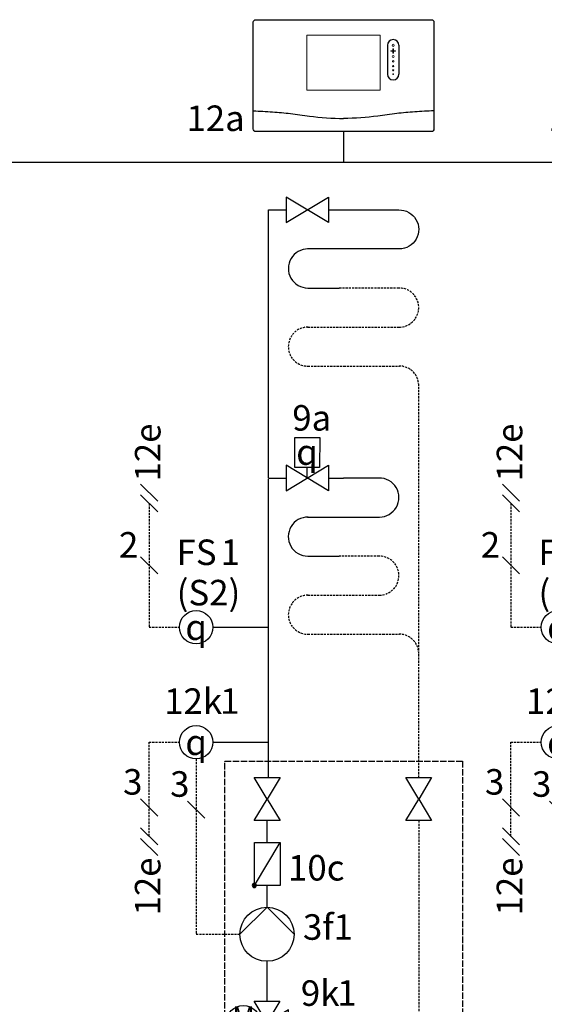
# Model space of a CAD drawing. Units: millimetres. Extents: x -1066 to 98122, y 3283 to 24060.
# Drawn here: x 6111 to 6358, y 8181 to 8644 of the extents above; entities that cross this region are included whole.
import ezdxf
from ezdxf.enums import TextEntityAlignment as Align
from ezdxf.lldxf.tags import DXFTag

# ---------------------------------------------------------------- set-up
doc = ezdxf.new("R2010")
doc.units = ezdxf.units.MM
doc.linetypes.add('AM_ISO02W050x2', pattern=[3.75, 3, -0.75])
doc.linetypes.add('DASHEDX2', pattern=[1.5, 1, -0.5])
for name, color, linetype in [('VG_0_General', 7, 'Continuous'), ('VG_0_TEXT', 7, 'Continuous'), ('VG_H_FP', 1, 'Continuous'), ('VG_H_RP', 5, 'DASHEDX2'), ('VG_H_SYMBOL', 7, 'Continuous'), ('VG_H_TEXT', 7, 'Continuous'), ('VG_MCT', 7, 'Continuous'), ('VG_MCT_LINE_eBUS', 8, 'DASHEDX2'), ('VG_MCT_LINE_ELV', 7, 'DASHEDX2'), ('VG_MCT_TEXT', 7, 'Continuous')]:
    doc.layers.add(name, color=color, linetype=linetype)
doc.styles.add('ROMANS', font='arial.ttf')
doc.styles.get("Standard").update_dxf_attribs({"font": 'arial.ttf'})
tags = doc.linetypes.add('BUSLEITUNG', pattern='A,0.5,-0.2,["BUS",Standard,S=0.1,R=0,X=-0.1,Y=-0.05],-0.25', length=0.95).pattern_tags.tags
tags[6] = DXFTag(74, 10)

# ---------------------------------------------------------------- blocks, each defined once
blk = doc.blocks.new('*U56')
at = {"layer": 'VG_H_SYMBOL'}
h = blk.add_hatch(color=256, dxfattribs=at)
edge = h.paths.add_edge_path()
edge.add_arc((-5.97, 135.84), 1.01, 90, 270)
edge.add_arc((-5.97, 135.84), 1.01, 270, 450)
h = blk.add_hatch(color=256, dxfattribs=at)
h.dxf.hatch_style = 1
h.paths.add_polyline_path([(-6.05, 61.24), (6.05, 61.24), (0, 71.32)])
h.paths.add_polyline_path([(10.09, 65.27), (10.09, 77.38), (0, 71.32)])
at = {"layer": 'VG_0_General'}
for points in [[(-5.98, 186.54), (6.13, 186.54), (0.07, 176.46), (6.13, 166.37), (-5.98, 166.37), (0.07, 176.46)], [(65.21, 186.54), (77.32, 186.54), (71.27, 176.46), (77.32, 166.37), (65.21, 166.37), (71.27, 176.46)], [(65.22, 40.72), (77.32, 40.72), (71.27, 30.63), (77.32, 20.54), (65.22, 20.54), (71.27, 30.63)]]:
    blk.add_lwpolyline(points, close=True, dxfattribs=at)
at = {"layer": 'VG_H_FP'}
for p, q in [((0.68, 453.49), (8.92, 453.49)), ((0.68, 327.42), (0.68, 453.49)), ((28.9, 453.49), (35.97, 453.49)), ((0.68, 327.42), (8.92, 327.42)), ((0.68, 272.15), (0.68, 326.82)), ((28.9, 327.42), (35.98, 327.42)), ((0.68, 186.54), (0.68, 272.15)), ((0.07, 156.11), (0.07, 166.37)), ((0.08, 125.58), (0.08, 135.84)), ((0, 81.41), (0, 100.16)), ((0, 40.71), (0, 61.24)), ((0, 20.54), (0, 0))]:
    blk.add_line(p, q, dxfattribs=at)
for points in [[(35.97, 453.49), (61.92, 453.49, -1.007541), (62.11, 435.12), (19.04, 435.12)], [(19.32, 435.12, 1.007541), (19.18, 416.76), (33.85, 416.76)], [(19.05, 309.05), (52.79, 309.05, 1.007095), (52.61, 327.42), (35.97, 327.42)], [(19.32, 309.05, 1.007541), (19.18, 290.68), (33.86, 290.68)]]:
    blk.add_lwpolyline(points, format="xyb", dxfattribs=at)
at = {"layer": 'VG_H_RP'}
for p, q in [((19.18, 380.02), (35.97, 380.02)), ((35.97, 380.02), (54.34, 380.02)), ((54.34, 380.02), (62.24, 380.02)), ((71.27, 244.83), (71.27, 370.91)), ((19.18, 253.95), (35.97, 253.95)), ((35.97, 253.95), (54.34, 253.95)), ((54.34, 253.95), (62.24, 253.95)), ((71.27, 186.54), (71.27, 244.99)), ((71.27, 166.37), (71.27, 71.33)), ((10.09, 71.32), (71.27, 71.33)), ((71.27, 71.33), (71.27, 40.72)), ((71.27, 20.54), (71.27, 3.83))]:
    blk.add_line(p, q, dxfattribs=at)
for points in [[(19.04, 398.39), (62.11, 398.39, 1.007541), (61.92, 416.76), (33.85, 416.76)], [(19.05, 272.32), (52.79, 272.32, 1.007833), (52.6, 290.68), (33.86, 290.68)]]:
    blk.add_lwpolyline(points, format="xyb", dxfattribs=at)
for centre, start, end in [((19.18, 389.21), 89.1423, 270.0032), ((62.08, 370.91), 0, 91.0115), ((19.18, 263.13), 89.1423, 270.0032), ((62.08, 244.83), 0, 91.0115)]:
    blk.add_arc(centre, 9.18, start, end, dxfattribs=at)
at = {"layer": 'VG_H_SYMBOL', "color": 0, "linetype": 'Continuous'}
for p, q in [((18.91, 327.42), (18.91, 332.41)), ((-3.1, 71.32), (0, 71.32))]:
    blk.add_line(p, q, dxfattribs=at)
at = {"layer": 'VG_H_SYMBOL', "linetype": 'Continuous'}
blk.add_line((-5.97, 135.84), (6.13, 156.02), dxfattribs=at)
at = {"layer": 'VG_H_SYMBOL'}
blk.add_line((0, 71.32), (-3.1, 71.32), dxfattribs=at)
at = {"layer": 'VG_H_SYMBOL', "color": 0, "linetype": 'Continuous'}
for points in [[(28.9, 447.5), (8.92, 459.48), (8.92, 447.5), (28.9, 459.48)], [(28.9, 321.43), (8.92, 333.41), (8.92, 321.43), (28.9, 333.41)], [(6.05, 61.24), (-6.05, 81.41), (6.05, 81.41), (-6.05, 61.24)], [(0, 71.32), (10.09, 65.27), (10.09, 77.38)], [(-6.05, 20.54), (6.05, 40.71), (-6.05, 40.71), (6.05, 20.54)]]:
    blk.add_lwpolyline(points, close=True, dxfattribs=at)
for points in [[(13.12, 332.41), (13.12, 346.39), (24.74, 346.39), (24.71, 332.41), (13.09, 332.41)], [(-12.71, 112.87), (0, 125.58), (12.71, 112.87)], [(2.31, 26.78), (8.07, 30.63), (2.31, 34.47)]]:
    blk.add_lwpolyline(points, dxfattribs=at)
at = {"layer": 'VG_H_SYMBOL', "linetype": 'Continuous'}
blk.add_lwpolyline([(6.13, 135.84), (-5.97, 135.84), (-5.97, 156.02), (6.13, 156.02)], close=True, dxfattribs=at)
at = {"layer": 'VG_H_SYMBOL'}
for centre, radius in [((-33.31, 257.24), 7.85), ((-33.31, 203.15), 7.85), ((-11.12, 71.32), 8.02)]:
    blk.add_circle(centre, radius, dxfattribs=at)
at = {"layer": 'VG_H_SYMBOL', "color": 0, "linetype": 'Continuous'}
blk.add_circle((0, 112.87), 12.71, dxfattribs=at)
at = {"layer": 'VG_H_SYMBOL', "linetype": 'Continuous'}
for start, end in [(90, 270), (270, 90)]:
    blk.add_arc((-5.97, 135.84), 1.01, start, end, dxfattribs=at)
at = {"layer": 'VG_MCT'}
for p, q in [((-25.47, 257.24), (0.68, 257.24)), ((-25.47, 203.15), (0.68, 203.15))]:
    blk.add_line(p, q, dxfattribs=at)
at = {"layer": 'VG_MCT', "color": 251, "linetype": 'AM_ISO02W050x2'}
blk.add_lwpolyline([(-19.88, 10.42), (-19.88, 194.26), (91.83, 194.26), (91.83, 10.42)], close=True, dxfattribs=at)
at = {"layer": 'VG_MCT_LINE_ELV'}
for p, q in [((-55.42, 315.5), (-55.42, 257.24)), ((-55.42, 257.24), (-41.16, 257.24)), ((-55.42, 158.87), (-55.42, 203.15)), ((-55.42, 203.15), (-41.16, 203.15)), ((-33.31, 195.3), (-33.31, 112.87)), ((-33.31, 112.87), (-12.71, 112.87)), ((-32.71, 71.32), (-19.14, 71.32)), ((-32.71, 42.09), (-32.71, 71.32))]:
    blk.add_line(p, q, dxfattribs=at)
at = {"layer": 'VG_MCT_TEXT', "color": 7}
for p, q in [((-59.44, 324.53), (-51.39, 316.48)), ((-59.44, 319.53), (-51.39, 311.48)), ((-59.44, 290.39), (-51.39, 282.34)), ((-59.44, 176.5), (-51.39, 168.45)), ((-29.29, 167.44), (-37.34, 175.49)), ((-51.39, 154.85), (-59.44, 162.9)), ((-51.39, 149.85), (-59.44, 157.9)), ((-36.73, 56.71), (-28.68, 48.66)), ((-28.68, 38.06), (-36.73, 46.11)), ((-28.68, 33.06), (-36.73, 41.11))]:
    blk.add_line(p, q, dxfattribs=at)
at = {"layer": 'VG_0_TEXT'}
for p in [(-50.07, 325.77), (-50.09, 121.7), (-26.98, 2.86)]:
    blk.add_text('12e', height=12, rotation=90, dxfattribs=at).set_placement(p)
for s, p in [('FS ', (-42.5, 286.49)), ('9k', (15.89, 79.21))]:
    blk.add_text(s, height=12, dxfattribs=at).set_placement(p)
blk.add_attdef('R2M', (14.13, 148.1), '', height=0.5, dxfattribs=at)
at = {"layer": 'VG_H_TEXT', "color": 0, "linetype": 'Continuous', "style": 'ROMANS', "width": 0.8}
blk.add_text('M', height=12, dxfattribs=at).set_placement((-11.06, 71.45), align=Align.MIDDLE)
at = {"layer": 'VG_MCT_TEXT'}
for s, p in [('9a', (11.86, 349.69)), ('2', (-69.58, 289.98)), ('12k', (-48.32, 216.49)), ('3', (-67.63, 178.54)), ('3', (-45.53, 177.53)), ('10c', (9.85, 138.14)), ('3f', (16.88, 110.28)), ('4', (-45.76, 56.71)), ('2', (19.61, 52.56)), ('1', (3.34, 43.41)), ('9c', (9.12, 25.57)), ('7j', (94.06, 12.88))]:
    blk.add_text(s, height=12, dxfattribs=at).set_placement(p)
at = {"layer": 'VG_MCT_TEXT', "char_height": 12, "width": 22.6305, "attachment_point": 5}
for insert in [(18.78, 339.6), (-33.31, 257.24), (-33.31, 203.15)]:
    blk.add_mtext('{\\Fgreekc|c0;q}', dxfattribs=dict(at, insert=insert))
at = {"layer": 'VG_MCT_TEXT'}
for tag, p in [('NR1', (-21.8, 286.53)), ('FLOWSENS', (-42.46, 267.52)), ('NR2', (-22.07, 216.53)), ('NR3', (31.24, 110.28)), ('NR4', (32.96, 79.28))]:
    blk.add_attdef(tag, p, '', height=12, dxfattribs=at)
blk = doc.blocks.new('*U60')
at = {"layer": 'VG_H_SYMBOL'}
h = blk.add_hatch(color=256, dxfattribs=at)
edge = h.paths.add_edge_path()
edge.add_arc((-5.97, 135.84), 1.01, 90, 270)
edge.add_arc((-5.97, 135.84), 1.01, 270, 450)
h = blk.add_hatch(color=256, dxfattribs=at)
h.dxf.hatch_style = 1
h.paths.add_polyline_path([(-6.05, 61.24), (6.05, 61.24), (0, 71.32)])
h.paths.add_polyline_path([(10.09, 65.27), (10.09, 77.38), (0, 71.32)])
at = {"layer": 'VG_0_General'}
for points in [[(-5.98, 186.54), (6.13, 186.54), (0.07, 176.46), (6.13, 166.37), (-5.98, 166.37), (0.07, 176.46)], [(65.21, 186.54), (77.32, 186.54), (71.27, 176.46), (77.32, 166.37), (65.21, 166.37), (71.27, 176.46)], [(65.22, 40.72), (77.32, 40.72), (71.27, 30.63), (77.32, 20.54), (65.22, 20.54), (71.27, 30.63)]]:
    blk.add_lwpolyline(points, close=True, dxfattribs=at)
at = {"layer": 'VG_H_FP'}
for p, q in [((0.68, 453.49), (8.92, 453.49)), ((0.68, 327.42), (0.68, 453.49)), ((28.9, 453.49), (35.97, 453.49)), ((0.68, 327.42), (8.92, 327.42)), ((0.68, 272.15), (0.68, 326.82)), ((28.9, 327.42), (35.98, 327.42)), ((0.68, 186.54), (0.68, 272.15)), ((0.07, 156.11), (0.07, 166.37)), ((0.08, 125.58), (0.08, 135.84)), ((0, 81.41), (0, 100.16)), ((0, 40.71), (0, 61.24)), ((0, 20.54), (0, 0))]:
    blk.add_line(p, q, dxfattribs=at)
for points in [[(35.97, 453.49), (61.92, 453.49, -1.007541), (62.11, 435.12), (19.04, 435.12)], [(19.32, 435.12, 1.007541), (19.18, 416.76), (33.85, 416.76)], [(19.05, 309.05), (52.79, 309.05, 1.007095), (52.61, 327.42), (35.97, 327.42)], [(19.32, 309.05, 1.007541), (19.18, 290.68), (33.86, 290.68)]]:
    blk.add_lwpolyline(points, format="xyb", dxfattribs=at)
at = {"layer": 'VG_H_RP'}
for p, q in [((19.18, 380.02), (35.97, 380.02)), ((35.97, 380.02), (54.34, 380.02)), ((54.34, 380.02), (62.24, 380.02)), ((71.27, 244.83), (71.27, 370.91)), ((19.18, 253.95), (35.97, 253.95)), ((35.97, 253.95), (54.34, 253.95)), ((54.34, 253.95), (62.24, 253.95)), ((71.27, 186.54), (71.27, 244.99)), ((71.27, 166.37), (71.27, 71.33)), ((10.09, 71.32), (71.27, 71.33)), ((71.27, 71.33), (71.27, 40.72)), ((71.27, 20.54), (71.27, 3.83))]:
    blk.add_line(p, q, dxfattribs=at)
for points in [[(19.04, 398.39), (62.11, 398.39, 1.007541), (61.92, 416.76), (33.85, 416.76)], [(19.05, 272.32), (52.79, 272.32, 1.007833), (52.6, 290.68), (33.86, 290.68)]]:
    blk.add_lwpolyline(points, format="xyb", dxfattribs=at)
for centre, start, end in [((19.18, 389.21), 89.1423, 270.0032), ((62.08, 370.91), 0, 91.0115), ((19.18, 263.13), 89.1423, 270.0032), ((62.08, 244.83), 0, 91.0115)]:
    blk.add_arc(centre, 9.18, start, end, dxfattribs=at)
at = {"layer": 'VG_H_SYMBOL', "color": 0, "linetype": 'Continuous'}
for p, q in [((18.91, 327.42), (18.91, 332.41)), ((-3.1, 71.32), (0, 71.32))]:
    blk.add_line(p, q, dxfattribs=at)
at = {"layer": 'VG_H_SYMBOL', "linetype": 'Continuous'}
blk.add_line((-5.97, 135.84), (6.13, 156.02), dxfattribs=at)
at = {"layer": 'VG_H_SYMBOL'}
blk.add_line((0, 71.32), (-3.1, 71.32), dxfattribs=at)
at = {"layer": 'VG_H_SYMBOL', "color": 0, "linetype": 'Continuous'}
for points in [[(28.9, 447.5), (8.92, 459.48), (8.92, 447.5), (28.9, 459.48)], [(28.9, 321.43), (8.92, 333.41), (8.92, 321.43), (28.9, 333.41)], [(6.05, 61.24), (-6.05, 81.41), (6.05, 81.41), (-6.05, 61.24)], [(0, 71.32), (10.09, 65.27), (10.09, 77.38)], [(-6.05, 20.54), (6.05, 40.71), (-6.05, 40.71), (6.05, 20.54)]]:
    blk.add_lwpolyline(points, close=True, dxfattribs=at)
for points in [[(13.12, 332.41), (13.12, 346.39), (24.74, 346.39), (24.71, 332.41), (13.09, 332.41)], [(-12.71, 112.87), (0, 125.58), (12.71, 112.87)], [(2.31, 26.78), (8.07, 30.63), (2.31, 34.47)]]:
    blk.add_lwpolyline(points, dxfattribs=at)
at = {"layer": 'VG_H_SYMBOL', "linetype": 'Continuous'}
blk.add_lwpolyline([(6.13, 135.84), (-5.97, 135.84), (-5.97, 156.02), (6.13, 156.02)], close=True, dxfattribs=at)
at = {"layer": 'VG_H_SYMBOL'}
for centre, radius in [((-33.31, 257.24), 7.85), ((-33.31, 203.15), 7.85), ((-11.12, 71.32), 8.02)]:
    blk.add_circle(centre, radius, dxfattribs=at)
at = {"layer": 'VG_H_SYMBOL', "color": 0, "linetype": 'Continuous'}
blk.add_circle((0, 112.87), 12.71, dxfattribs=at)
at = {"layer": 'VG_H_SYMBOL', "linetype": 'Continuous'}
for start, end in [(90, 270), (270, 90)]:
    blk.add_arc((-5.97, 135.84), 1.01, start, end, dxfattribs=at)
at = {"layer": 'VG_MCT'}
for p, q in [((-25.47, 257.24), (0.68, 257.24)), ((-25.47, 203.15), (0.68, 203.15))]:
    blk.add_line(p, q, dxfattribs=at)
at = {"layer": 'VG_MCT', "color": 251, "linetype": 'AM_ISO02W050x2'}
blk.add_lwpolyline([(-19.88, 10.42), (-19.88, 194.26), (91.83, 194.26), (91.83, 10.42)], close=True, dxfattribs=at)
at = {"layer": 'VG_MCT_LINE_ELV'}
for p, q in [((-55.42, 315.5), (-55.42, 257.24)), ((-55.42, 257.24), (-41.16, 257.24)), ((-55.42, 158.87), (-55.42, 203.15)), ((-55.42, 203.15), (-41.16, 203.15)), ((-33.31, 195.3), (-33.31, 112.87)), ((-33.31, 112.87), (-12.71, 112.87)), ((-32.71, 71.32), (-19.14, 71.32)), ((-32.71, 42.09), (-32.71, 71.32))]:
    blk.add_line(p, q, dxfattribs=at)
at = {"layer": 'VG_MCT_TEXT', "color": 7}
for p, q in [((-59.44, 324.53), (-51.39, 316.48)), ((-59.44, 319.53), (-51.39, 311.48)), ((-59.44, 290.39), (-51.39, 282.34)), ((-59.44, 176.5), (-51.39, 168.45)), ((-29.29, 167.44), (-37.34, 175.49)), ((-51.39, 154.85), (-59.44, 162.9)), ((-51.39, 149.85), (-59.44, 157.9)), ((-36.73, 56.71), (-28.68, 48.66)), ((-28.68, 38.06), (-36.73, 46.11)), ((-28.68, 33.06), (-36.73, 41.11))]:
    blk.add_line(p, q, dxfattribs=at)
at = {"layer": 'VG_0_TEXT'}
for p in [(-50.07, 325.77), (-50.09, 121.7), (-26.98, 2.86)]:
    blk.add_text('12e', height=12, rotation=90, dxfattribs=at).set_placement(p)
for s, p in [('FS ', (-42.5, 286.49)), ('9k', (15.89, 79.21))]:
    blk.add_text(s, height=12, dxfattribs=at).set_placement(p)
blk.add_attdef('R2M', (14.13, 148.1), '', height=0.5, dxfattribs=at)
at = {"layer": 'VG_H_TEXT', "color": 0, "linetype": 'Continuous', "style": 'ROMANS', "width": 0.8}
blk.add_text('M', height=12, dxfattribs=at).set_placement((-11.06, 71.45), align=Align.MIDDLE)
at = {"layer": 'VG_MCT_TEXT'}
for s, p in [('9a', (11.86, 349.69)), ('2', (-69.58, 289.98)), ('12k', (-48.32, 216.49)), ('3', (-67.63, 178.54)), ('3', (-45.53, 177.53)), ('10c', (9.85, 138.14)), ('3f', (16.88, 110.28)), ('4', (-45.76, 56.71)), ('2', (19.61, 52.56)), ('1', (3.34, 43.41)), ('9c', (9.12, 25.57)), ('7j', (94.06, 12.88))]:
    blk.add_text(s, height=12, dxfattribs=at).set_placement(p)
at = {"layer": 'VG_MCT_TEXT', "char_height": 12, "width": 22.6305, "attachment_point": 5}
for insert in [(18.78, 339.6), (-33.31, 257.24), (-33.31, 203.15)]:
    blk.add_mtext('{\\Fgreekc|c0;q}', dxfattribs=dict(at, insert=insert))
at = {"layer": 'VG_MCT_TEXT'}
for tag, p in [('NR1', (-21.8, 286.53)), ('FLOWSENS', (-42.46, 267.52)), ('NR2', (-22.07, 216.53)), ('NR3', (31.24, 110.28)), ('NR4', (32.96, 79.28))]:
    blk.add_attdef(tag, p, '', height=12, dxfattribs=at)

msp = doc.modelspace()

# ---------------------------------------------------------------- linework, layer by layer
at = {"layer": 'VG_MCT'}
for p, q in [((6284.02, 8631.8), (6284.02, 8618.22)), ((6289.35, 8631.8), (6289.35, 8618.22))]:
    msp.add_line(p, q, dxfattribs=at)
msp.add_lwpolyline([(6222.18, 8643.86), (6304.63, 8643.86, -0.414214), (6305.85, 8642.64), (6305.85, 8592.45, -0.414214), (6304.63, 8591.24), (6222.18, 8591.24, -0.414214), (6220.97, 8592.45), (6220.97, 8642.64, -0.414214)], format="xyb", close=True, dxfattribs=at)
at = {"layer": 'VG_MCT', "lineweight": 18}
msp.add_lwpolyline([(6280.63, 8610.71), (6246.19, 8610.71), (6246.19, 8636.56), (6280.63, 8636.56), (6280.63, 8610.71)], dxfattribs=at)
at = {"layer": 'VG_MCT'}
for centre, start, end in [((6286.69, 8631.8), 0, 180), ((6286.69, 8618.22), 180, 0)]:
    msp.add_arc(centre, 2.67, start, end, dxfattribs=at)
at = {"layer": 'VG_MCT', "lineweight": 18}
for points, knots in [([(6286.69, 8632.29), (6286.95, 8632.29), (6287.17, 8632.07), (6287.17, 8631.8), (6287.17, 8631.54), (6286.95, 8631.32), (6286.69, 8631.32), (6286.42, 8631.32), (6286.2, 8631.54), (6286.2, 8631.8), (6286.2, 8632.07), (6286.42, 8632.29), (6286.69, 8632.29)], [0, 0, 0, 0, 1, 1, 1, 2, 2, 2, 3, 3, 3, 4, 4, 4, 4]), ([(6286.69, 8631.32), (6286.42, 8631.32), (6286.2, 8631.54), (6286.2, 8631.8), (6286.2, 8632.07), (6286.42, 8632.29), (6286.69, 8632.29), (6286.95, 8632.29), (6287.17, 8632.07), (6287.17, 8631.8), (6287.17, 8631.54), (6286.95, 8631.32), (6286.69, 8631.32)], [0, 0, 0, 0, 1, 1, 1, 2, 2, 2, 3, 3, 3, 4, 4, 4, 4]), ([(6287.66, 8629.03), (6287.37, 8629.03), (6287.08, 8629.03), (6286.8, 8629.03), (6286.8, 8628.74), (6286.8, 8628.45), (6286.8, 8628.17), (6286.8, 8628.1), (6286.75, 8628.05), (6286.69, 8628.05), (6286.62, 8628.05), (6286.57, 8628.1), (6286.57, 8628.17), (6286.57, 8628.45), (6286.57, 8628.74), (6286.57, 8629.03), (6286.29, 8629.03), (6286, 8629.03), (6285.71, 8629.03), (6285.65, 8629.03), (6285.6, 8629.07), (6285.6, 8629.14), (6285.6, 8629.2), (6285.65, 8629.25), (6285.71, 8629.25), (6286, 8629.25), (6286.29, 8629.25), (6286.57, 8629.25), (6286.57, 8629.53), (6286.57, 8629.82), (6286.57, 8630.11), (6286.57, 8630.17), (6286.62, 8630.22), (6286.69, 8630.22), (6286.75, 8630.22), (6286.8, 8630.17), (6286.8, 8630.11), (6286.8, 8629.82), (6286.8, 8629.53), (6286.8, 8629.25), (6287.08, 8629.25), (6287.37, 8629.25), (6287.66, 8629.25), (6287.72, 8629.25), (6287.77, 8629.2), (6287.77, 8629.14), (6287.77, 8629.07), (6287.72, 8629.03), (6287.66, 8629.03)], [0, 0, 0, 0, 1, 1, 1, 2, 2, 2, 3, 3, 3, 4, 4, 4, 5, 5, 5, 6, 6, 6, 7, 7, 7, 8, 8, 8, 9, 9, 9, 10, 10, 10, 11, 11, 11, 12, 12, 12, 13, 13, 13, 14, 14, 14, 15, 15, 15, 16, 16, 16, 16]), ([(6287.66, 8629.25), (6287.37, 8629.25), (6287.08, 8629.25), (6286.8, 8629.25), (6286.8, 8629.53), (6286.8, 8629.82), (6286.8, 8630.11), (6286.8, 8630.17), (6286.75, 8630.22), (6286.69, 8630.22), (6286.62, 8630.22), (6286.57, 8630.17), (6286.57, 8630.11), (6286.57, 8629.82), (6286.57, 8629.53), (6286.57, 8629.25), (6286.29, 8629.25), (6286, 8629.25), (6285.71, 8629.25), (6285.65, 8629.25), (6285.6, 8629.2), (6285.6, 8629.14), (6285.6, 8629.07), (6285.65, 8629.03), (6285.71, 8629.03), (6286, 8629.03), (6286.29, 8629.03), (6286.57, 8629.03), (6286.57, 8628.74), (6286.57, 8628.45), (6286.57, 8628.17), (6286.57, 8628.1), (6286.62, 8628.05), (6286.69, 8628.05), (6286.75, 8628.05), (6286.8, 8628.1), (6286.8, 8628.17), (6286.8, 8628.45), (6286.8, 8628.74), (6286.8, 8629.03), (6287.08, 8629.03), (6287.37, 8629.03), (6287.66, 8629.03), (6287.72, 8629.03), (6287.77, 8629.07), (6287.77, 8629.14), (6287.77, 8629.2), (6287.72, 8629.25), (6287.66, 8629.25)], [0, 0, 0, 0, 1, 1, 1, 2, 2, 2, 3, 3, 3, 4, 4, 4, 5, 5, 5, 6, 6, 6, 7, 7, 7, 8, 8, 8, 9, 9, 9, 10, 10, 10, 11, 11, 11, 12, 12, 12, 13, 13, 13, 14, 14, 14, 15, 15, 15, 16, 16, 16, 16]), ([(6286.69, 8626.1), (6286.45, 8626.1), (6286.26, 8626.29), (6286.26, 8626.53), (6286.26, 8626.76), (6286.45, 8626.95), (6286.69, 8626.95), (6286.92, 8626.95), (6287.11, 8626.76), (6287.11, 8626.53), (6287.11, 8626.29), (6286.92, 8626.1), (6286.69, 8626.1)], [0, 0, 0, 0, 1, 1, 1, 2, 2, 2, 3, 3, 3, 4, 4, 4, 4]), ([(6286.69, 8626.1), (6286.45, 8626.1), (6286.26, 8626.29), (6286.26, 8626.53), (6286.26, 8626.76), (6286.45, 8626.95), (6286.69, 8626.95), (6286.92, 8626.95), (6287.11, 8626.76), (6287.11, 8626.53), (6287.11, 8626.29), (6286.92, 8626.1), (6286.69, 8626.1)], [0, 0, 0, 0, 1, 1, 1, 2, 2, 2, 3, 3, 3, 4, 4, 4, 4]), ([(6286.69, 8623.87), (6286.48, 8623.87), (6286.32, 8624.04), (6286.32, 8624.24), (6286.32, 8624.44), (6286.48, 8624.6), (6286.69, 8624.6), (6286.89, 8624.6), (6287.05, 8624.44), (6287.05, 8624.24), (6287.05, 8624.04), (6286.89, 8623.87), (6286.69, 8623.87)], [0, 0, 0, 0, 1, 1, 1, 2, 2, 2, 3, 3, 3, 4, 4, 4, 4]), ([(6286.69, 8623.87), (6286.48, 8623.87), (6286.32, 8624.04), (6286.32, 8624.24), (6286.32, 8624.44), (6286.48, 8624.6), (6286.69, 8624.6), (6286.89, 8624.6), (6287.05, 8624.44), (6287.05, 8624.24), (6287.05, 8624.04), (6286.89, 8623.87), (6286.69, 8623.87)], [0, 0, 0, 0, 1, 1, 1, 2, 2, 2, 3, 3, 3, 4, 4, 4, 4]), ([(6286.69, 8621.76), (6286.52, 8621.76), (6286.38, 8621.9), (6286.38, 8622.06), (6286.38, 8622.23), (6286.52, 8622.37), (6286.69, 8622.37), (6286.85, 8622.37), (6286.99, 8622.23), (6286.99, 8622.06), (6286.99, 8621.9), (6286.85, 8621.76), (6286.69, 8621.76)], [0, 0, 0, 0, 1, 1, 1, 2, 2, 2, 3, 3, 3, 4, 4, 4, 4]), ([(6286.69, 8621.76), (6286.52, 8621.76), (6286.38, 8621.9), (6286.38, 8622.06), (6286.38, 8622.23), (6286.52, 8622.37), (6286.69, 8622.37), (6286.85, 8622.37), (6286.99, 8622.23), (6286.99, 8622.06), (6286.99, 8621.9), (6286.85, 8621.76), (6286.69, 8621.76)], [0, 0, 0, 0, 1, 1, 1, 2, 2, 2, 3, 3, 3, 4, 4, 4, 4]), ([(6286.69, 8619.81), (6286.55, 8619.81), (6286.44, 8619.92), (6286.44, 8620.05), (6286.44, 8620.19), (6286.55, 8620.3), (6286.69, 8620.3), (6286.82, 8620.3), (6286.93, 8620.19), (6286.93, 8620.05), (6286.93, 8619.92), (6286.82, 8619.81), (6286.69, 8619.81)], [0, 0, 0, 0, 1, 1, 1, 2, 2, 2, 3, 3, 3, 4, 4, 4, 4]), ([(6286.69, 8619.81), (6286.55, 8619.81), (6286.44, 8619.92), (6286.44, 8620.05), (6286.44, 8620.19), (6286.55, 8620.3), (6286.69, 8620.3), (6286.82, 8620.3), (6286.93, 8620.19), (6286.93, 8620.05), (6286.93, 8619.92), (6286.82, 8619.81), (6286.69, 8619.81)], [0, 0, 0, 0, 1, 1, 1, 2, 2, 2, 3, 3, 3, 4, 4, 4, 4]), ([(6286.69, 8618.04), (6286.59, 8618.04), (6286.5, 8618.12), (6286.5, 8618.22), (6286.5, 8618.32), (6286.59, 8618.4), (6286.69, 8618.4), (6286.79, 8618.4), (6286.87, 8618.32), (6286.87, 8618.22), (6286.87, 8618.12), (6286.79, 8618.04), (6286.69, 8618.04)], [0, 0, 0, 0, 1, 1, 1, 2, 2, 2, 3, 3, 3, 4, 4, 4, 4]), ([(6286.69, 8618.04), (6286.59, 8618.04), (6286.5, 8618.12), (6286.5, 8618.22), (6286.5, 8618.32), (6286.59, 8618.4), (6286.69, 8618.4), (6286.79, 8618.4), (6286.87, 8618.32), (6286.87, 8618.22), (6286.87, 8618.12), (6286.79, 8618.04), (6286.69, 8618.04)], [0, 0, 0, 0, 1, 1, 1, 2, 2, 2, 3, 3, 3, 4, 4, 4, 4])]:
    msp.add_open_spline(points, degree=3, knots=knots, dxfattribs=at)
at = {"layer": 'VG_MCT'}
for points in [[(6220.97, 8600.98), (6223.98, 8600.85), (6229.82, 8600.58), (6238.62, 8599.79), (6249.68, 8598.15), (6258.03, 8597.39), (6263.41, 8597.38), (6263.41, 8597.38)], [(6305.85, 8600.98), (6302.84, 8600.85), (6297, 8600.58), (6288.2, 8599.79), (6277.13, 8598.15), (6268.79, 8597.39), (6263.41, 8597.38), (6263.41, 8597.38)]]:
    msp.add_open_spline(points, degree=3, knots=[0, 0, 0, 0, 9.036347, 17.538228, 26.476328, 42.605822, 42.605878, 42.605878, 42.605878, 42.605878], dxfattribs=at)
at = {"layer": 'VG_MCT_LINE_eBUS', "linetype": 'BUSLEITUNG', "ltscale": 10}
for p, q in [((6263.41, 8591.24), (6263.41, 8576.81)), ((6102.81, 8576.81), (6603.41, 8576.81))]:
    msp.add_line(p, q, dxfattribs=at)

# ---------------------------------------------------------------- block references
ref = msp.add_blockref('*U60', (6227.43, 8100.92))
ref.add_attrib('R2M', '12e', (6241.57, 8249.02), dxfattribs={"layer": 'VG_0_TEXT', "height": 0.5})
ref.add_attrib('FLOWSENS', '(S2)', (6184.97, 8368.44), dxfattribs={"layer": 'VG_MCT_TEXT', "height": 12})
ref.add_attrib('CONT', '12a', dxfattribs={"layer": 'VG_MCT_TEXT', "height": 12}).set_placement((6216.95, 8591.5), align=Align.RIGHT)
ref.add_attrib('NR1', '1', (6205.63, 8387.45), dxfattribs={"layer": 'VG_MCT_TEXT', "height": 12})
ref.add_attrib('NR2', '1', (6205.37, 8317.45), dxfattribs={"layer": 'VG_MCT_TEXT', "height": 12})
ref.add_attrib('NR3', '1', (6258.67, 8211.19), dxfattribs={"layer": 'VG_MCT_TEXT', "height": 12})
ref.add_attrib('NR4', '1', (6260.4, 8180.19), dxfattribs={"layer": 'VG_MCT_TEXT', "height": 12})
ref = msp.add_blockref('*U56', (6397.43, 8100.92))
ref.add_attrib('R2M', '12e', (6411.57, 8249.02), dxfattribs={"layer": 'VG_0_TEXT', "height": 0.5})
ref.add_attrib('FLOWSENS', '(S3)', (6354.97, 8368.44), dxfattribs={"layer": 'VG_MCT_TEXT', "height": 12})
ref.add_attrib('CONT', '12a', dxfattribs={"layer": 'VG_MCT_TEXT', "height": 12}).set_placement((6386.95, 8591.5), align=Align.RIGHT)
ref.add_attrib('NR1', '2', (6375.63, 8387.45), dxfattribs={"layer": 'VG_MCT_TEXT', "height": 12})
ref.add_attrib('NR2', '2', (6375.37, 8317.45), dxfattribs={"layer": 'VG_MCT_TEXT', "height": 12})
ref.add_attrib('NR3', '2', (6428.67, 8211.19), dxfattribs={"layer": 'VG_MCT_TEXT', "height": 12})
ref.add_attrib('NR4', '2', (6430.4, 8180.19), dxfattribs={"layer": 'VG_MCT_TEXT', "height": 12})

doc.saveas('drawing.dxf')
